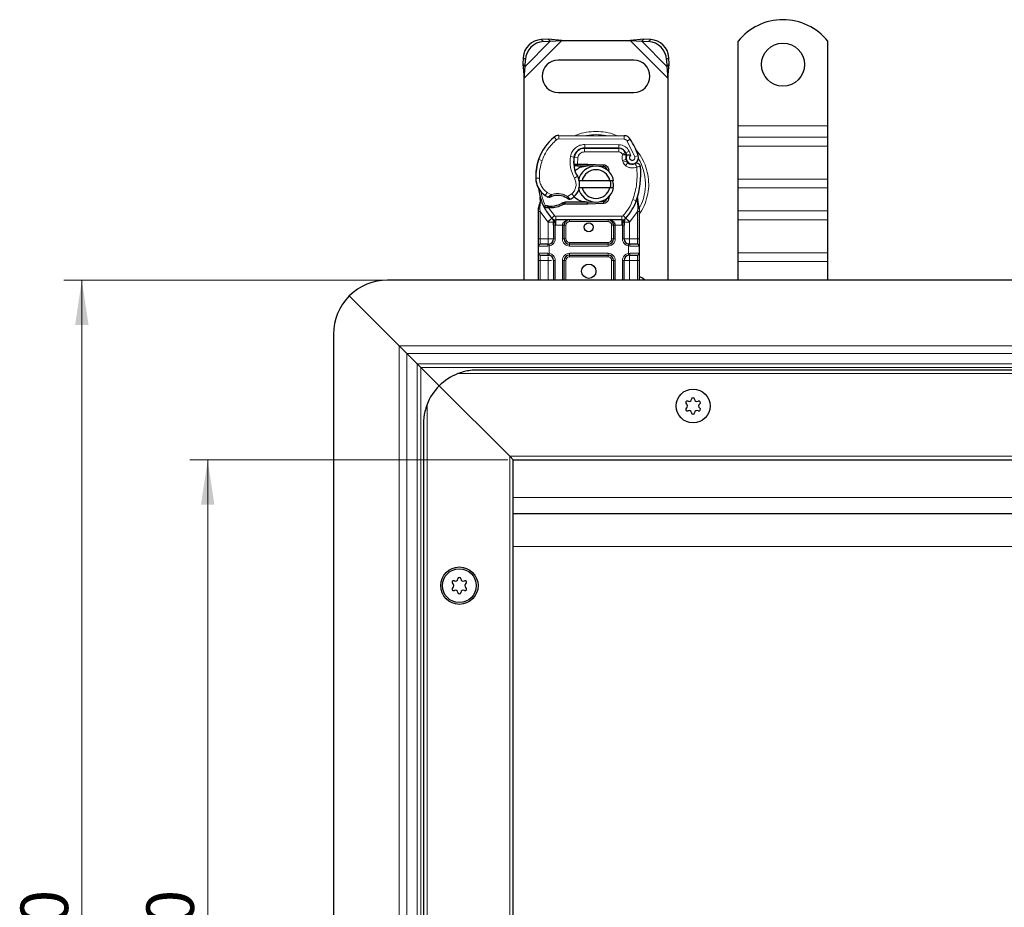
# Model space of a CAD drawing. Units: millimetres. Extents: x 0 to 420, y 0 to 297.
# Drawn here: x 30 to 85, y 154 to 204 of the extents above; entities that cross this region are included whole.
import ezdxf

# ---------------------------------------------------------------- set-up
doc = ezdxf.new("R2010")
doc.units = ezdxf.units.MM
doc.styles.add('SLDTEXTSTYLE0', font='TXT', dxfattribs={"width": 0.605})
doc.dimstyles.new('SLDDIMSTYLE2', dxfattribs={"dimtxt": 2.568319, "dimasz": 2.5, "dimexe": 0, "dimexo": 0.0625, "dimgap": 0.64208, "dimtad": 1, "dimlfac": 5, "dimrnd": 1e-09, "dimzin": 12, "dimdsep": 46, "dimtxsty": 'SLDTEXTSTYLE0', "dimsah": 1, "dimcen": 0.09, "dimadec": 0, "dimazin": 3, "dimtfac": 1, "dimtdec": 3, "dimtofl": 0, "dimtmove": 0, "dimatfit": 3, "dimfxl": 1, "dimfrac": 2, "dimtolj": 1, "dimtzin": 12, "dimarcsym": 0})

# ---------------------------------------------------------------- blocks, each defined once
blk = doc.blocks.new('_D_3')
at = {"color": 7, "linetype": 'Continuous', "lineweight": 0}
for p, q in [((57.054, 179.065), (39.354, 179.065)), ((40.354, 125.065), (40.354, 179.065)), ((57.054, 125.065), (39.354, 125.065))]:
    blk.add_line(p, q, dxfattribs=at)
at = {"color": 7, "linetype": 'Continuous', "lineweight": 18}
for points in [[(40.354, 179.065), (39.979, 176.565), (40.729, 176.565)], [(40.354, 125.065), (40.729, 127.565), (39.979, 127.565)]]:
    blk.add_solid(points, dxfattribs=at)
at = {"color": 7, "linetype": 'Continuous', "lineweight": 18, "insert": (36.944, 149.125), "char_height": 2.6458, "attachment_point": 1, "rotation": 90, "style": 'SLDTEXTSTYLE0'}
blk.add_mtext('270', dxfattribs=at)
blk = doc.blocks.new('_D_4')
at = {"color": 7, "linetype": 'Continuous', "lineweight": 0}
for p, q in [((50.054, 189.065), (32.354, 189.065)), ((33.354, 189.065), (33.354, 115.065)), ((50.054, 115.065), (32.354, 115.065))]:
    blk.add_line(p, q, dxfattribs=at)
at = {"color": 7, "linetype": 'Continuous', "lineweight": 18}
for points in [[(33.354, 189.065), (32.979, 186.565), (33.729, 186.565)], [(33.354, 115.065), (33.729, 117.565), (32.979, 117.565)]]:
    blk.add_solid(points, dxfattribs=at)
at = {"color": 7, "linetype": 'Continuous', "lineweight": 18, "insert": (29.944, 149.125), "char_height": 2.6458, "attachment_point": 1, "rotation": 90, "style": 'SLDTEXTSTYLE0'}
blk.add_mtext('370', dxfattribs=at)

msp = doc.modelspace()

# ---------------------------------------------------------------- linework, layer by layer
at = {"color": 8, "linetype": 'Continuous', "lineweight": 18}
for p, q in [((57.9544, 200.3128), (60.0567, 202.415)), ((58.0067, 200.9627), (59.4067, 202.3627)), ((58.9059, 202.4635), (59.0254, 202.344)), ((63.8522, 202.415), (65.9544, 200.3128)), ((64.5022, 202.3627), (65.9022, 200.9627)), ((64.8834, 202.344), (65.003, 202.4635)), ((58.0254, 201.344), (57.9059, 201.4635)), ((66.003, 201.4635), (65.8834, 201.344)), ((69.8544, 197.665), (74.8544, 197.665)), ((59.7511, 196.8784), (59.6232, 197.0322)), ((59.881, 197.1247), (59.88, 196.9247)), ((63.525, 196.906), (59.88, 196.9247)), ((63.525, 196.906), (63.526, 197.106)), ((63.8643, 196.9162), (63.6941, 196.8111)), ((64.1141, 195.9337), (63.6941, 196.8111)), ((74.8544, 197.0286), (69.8544, 197.0286)), ((60.8637, 196.205), (60.8763, 196.205)), ((61.3144, 196.405), (61.3144, 196.205)), ((63.2217, 196.205), (61.3144, 196.205)), ((61.3247, 196.4173), (61.3257, 196.6173)), ((63.233, 196.6075), (61.3257, 196.6173)), ((63.2217, 196.205), (63.2217, 196.405)), ((63.233, 196.6075), (63.2319, 196.4075)), ((63.5863, 196.1695), (63.404, 196.0872)), ((63.404, 196.0872), (63.4233, 196.0443)), ((63.793, 196.2468), (63.6113, 196.1632)), ((63.8933, 196.011), (63.793, 196.2468)), ((69.8544, 196.5336), (74.8544, 196.5336)), ((58.7304, 195.6954), (58.7348, 195.6941)), ((58.9535, 195.7203), (58.7642, 195.7849)), ((60.5331, 195.9521), (60.7302, 195.9184)), ((60.7075, 195.625), (60.7214, 195.625)), ((60.9395, 195.8871), (60.7422, 195.9198)), ((60.9395, 195.8871), (60.9278, 195.525)), ((63.6263, 195.7833), (63.4369, 195.7191)), ((63.4369, 195.7191), (63.4677, 195.628)), ((63.6571, 195.6923), (63.4677, 195.628)), ((63.597, 195.4439), (63.7218, 195.6002)), ((64.1141, 195.9337), (64.3027, 196.0003)), ((60.9278, 195.525), (60.9344, 195.425)), ((60.9414, 195.525), (60.9414, 195.425)), ((61.4544, 195.425), (61.4544, 195.525)), ((61.4988, 195.5241), (61.4948, 195.4242)), ((62.3696, 195.3891), (62.3736, 195.4891)), ((58.6041, 194.7399), (58.6022, 194.7399)), ((58.6039, 194.7461), (58.8038, 194.7507)), ((60.7497, 194.7468), (60.9227, 194.847)), ((69.8544, 194.6951), (74.8544, 194.6951)), ((59.1268, 193.7827), (59.2396, 193.9479)), ((59.2396, 193.9479), (59.4502, 193.8264)), ((69.8544, 194.2002), (74.8544, 194.2002)), ((58.8747, 193.4168), (58.8381, 193.1142)), ((60.3745, 193.7284), (60.602, 193.8667)), ((60.602, 193.8667), (60.7329, 193.7155)), ((61.4544, 193.305), (61.4544, 193.405)), ((61.4948, 193.4058), (61.4988, 193.3059)), ((62.3736, 193.3409), (62.3696, 193.4408)), ((64.0057, 193.5483), (64.1943, 193.4817)), ((64.1943, 193.4817), (64.2535, 193.4607)), ((64.2748, 193.1655), (64.2535, 193.4607)), ((58.8379, 193.0409), (58.8381, 193.1142)), ((58.8544, 192.8918), (58.8379, 193.0409)), ((59.27, 192.3194), (58.8544, 192.8918)), ((58.8544, 191.365), (58.8544, 192.8918)), ((59.2535, 193.0955), (59.2583, 193.1952)), ((59.3157, 193.0929), (59.3186, 193.1928)), ((59.3157, 193.0929), (59.6385, 192.6574)), ((59.4898, 193.1928), (59.4926, 193.0928)), ((64.2544, 192.8918), (63.8388, 192.3194)), ((64.2747, 193.075), (64.2544, 192.8918)), ((64.2544, 192.8918), (64.2544, 191.365)), ((64.2747, 193.075), (64.277, 193.1213)), ((64.2748, 193.1655), (64.277, 193.1213)), ((64.3319, 193.0302), (64.3638, 193.0864)), ((74.8544, 192.9274), (69.8544, 192.9274)), ((59.4911, 192.5222), (59.27, 192.3194)), ((59.2847, 192.304), (59.27, 192.3194)), ((59.2847, 191.365), (59.2847, 192.304)), ((59.4911, 192.5222), (59.6385, 192.6574)), ((63.3967, 192.625), (59.7122, 192.625)), ((59.7122, 192.625), (59.7122, 192.425)), ((59.7122, 192.125), (59.7122, 192.425)), ((60.4847, 192.425), (60.4847, 192.325)), ((62.6242, 192.325), (60.4847, 192.325)), ((62.6242, 192.325), (62.6242, 192.425)), ((63.3967, 192.425), (63.3967, 192.625)), ((63.3967, 192.425), (63.3967, 192.125)), ((63.4704, 192.6574), (63.6178, 192.5222)), ((63.8388, 192.3194), (63.6178, 192.5222)), ((63.8388, 192.3194), (63.8242, 192.304)), ((63.8242, 192.304), (63.8242, 191.365)), ((69.8544, 192.4324), (74.8544, 192.4324)), ((59.7122, 192.125), (59.6847, 192.1256)), ((59.6847, 192.1256), (59.6847, 191.365)), ((60.0847, 192.125), (59.7122, 192.125)), ((60.0847, 191.365), (60.0847, 192.125)), ((60.2847, 192.125), (60.1847, 192.125)), ((60.2847, 192.125), (60.2847, 191.365)), ((62.9242, 192.125), (62.8242, 192.125)), ((62.8242, 191.365), (62.8242, 192.125)), ((63.3967, 192.125), (63.0242, 192.125)), ((63.0242, 192.125), (63.0242, 191.365)), ((63.4242, 192.1256), (63.3967, 192.125)), ((63.4242, 191.365), (63.4242, 192.1256)), ((58.7544, 191.365), (58.8544, 191.365)), ((58.8544, 191.065), (58.8544, 191.365)), ((58.8544, 191.365), (59.2847, 191.365)), ((59.6847, 191.365), (59.5847, 191.365)), ((60.0847, 191.365), (60.1847, 191.365)), ((60.1847, 191.365), (60.2847, 191.365)), ((60.4847, 191.165), (60.4847, 191.065)), ((60.4847, 191.165), (62.6242, 191.165)), ((62.6242, 191.065), (62.6242, 191.165)), ((62.8242, 191.365), (62.9242, 191.365)), ((63.0242, 191.365), (62.9242, 191.365)), ((63.4242, 191.365), (63.5242, 191.365)), ((63.8242, 191.365), (64.2544, 191.365)), ((64.2544, 191.365), (64.2544, 191.065)), ((64.3544, 191.365), (64.2544, 191.365)), ((59.2707, 190.965), (58.7544, 190.965)), ((59.3544, 190.9711), (59.2707, 190.965)), ((59.3544, 190.9711), (59.3544, 190.5588)), ((60.4847, 190.965), (60.4847, 191.065)), ((62.6242, 190.965), (60.4847, 190.965)), ((62.6242, 190.965), (62.6242, 191.065)), ((63.7544, 190.5588), (63.7544, 190.9711)), ((63.8381, 190.965), (63.7544, 190.9711)), ((64.3544, 190.965), (63.8381, 190.965)), ((58.7544, 190.565), (59.2707, 190.565)), ((58.7544, 190.165), (58.8544, 190.165)), ((58.8544, 190.165), (58.8544, 190.465)), ((59.2847, 190.165), (58.8544, 190.165)), ((58.8544, 189.065), (58.8544, 190.165)), ((59.2707, 190.565), (59.3544, 190.5588)), ((59.2847, 189.065), (59.2847, 190.165)), ((59.6847, 190.165), (59.5847, 190.165)), ((59.6847, 190.165), (59.6847, 189.065)), ((60.0847, 189.065), (60.0847, 190.165)), ((60.1847, 190.165), (60.0847, 190.165)), ((60.2847, 190.165), (60.1847, 190.165)), ((60.2847, 190.165), (60.2847, 189.065)), ((60.4847, 190.565), (62.6242, 190.565)), ((60.4847, 190.565), (60.4847, 190.465)), ((60.4847, 190.465), (60.4847, 190.365)), ((62.6242, 190.365), (60.4847, 190.365)), ((62.6242, 190.565), (62.6242, 190.465)), ((62.6242, 190.365), (62.6242, 190.465)), ((62.9242, 190.165), (62.8242, 190.165)), ((62.8242, 189.065), (62.8242, 190.165)), ((63.0242, 190.165), (62.9242, 190.165)), ((63.0242, 190.165), (63.0242, 189.065)), ((63.4242, 189.065), (63.4242, 190.165)), ((63.4242, 190.165), (63.5242, 190.165)), ((63.7544, 190.5588), (63.8381, 190.565)), ((64.2544, 190.165), (63.8242, 190.165)), ((63.8242, 190.165), (63.8242, 189.065)), ((63.8381, 190.565), (64.3544, 190.565)), ((64.2544, 190.465), (64.2544, 190.165)), ((64.3544, 190.165), (64.2544, 190.165)), ((64.2544, 190.165), (64.2544, 189.065)), ((69.8544, 190.5939), (74.8544, 190.5939)), ((69.8544, 190.0989), (74.8544, 190.0989)), ((51.0059, 185.4135), (157.3544, 185.4135)), ((51.0059, 185.4135), (51.0059, 118.7164)), ((51.4302, 184.9892), (157.3544, 184.9892)), ((51.4302, 184.9892), (51.4302, 119.1407)), ((52.0066, 184.4128), (157.3544, 184.4128)), ((52.0066, 119.7171), (52.0066, 184.4128)), ((157.3544, 184.2007), (52.2187, 184.2007)), ((52.2187, 184.2007), (52.2187, 119.9292)), ((260.4315, 183.865), (54.2774, 183.865)), ((52.5544, 182.142), (52.5544, 121.9879)), ((57.1544, 179.265), (257.5544, 179.265)), ((57.1544, 124.865), (57.1544, 179.265)), ((157.3544, 176.965), (57.3544, 176.965)), ((157.3544, 174.2393), (57.3544, 174.2393))]:
    msp.add_line(p, q, dxfattribs=at)
at = {"color": 7, "linetype": 'Continuous', "lineweight": 25}
for p, q in [((59.2872, 202.4822), (58.9059, 202.4635)), ((59.0254, 202.344), (59.4067, 202.3627)), ((59.4067, 202.3627), (59.2872, 202.4822)), ((60.0567, 202.415), (59.2872, 202.4822)), ((59.4067, 202.3627), (60.0567, 202.415)), ((60.0567, 202.415), (63.8522, 202.415)), ((64.6217, 202.4822), (63.8522, 202.415)), ((63.8522, 202.415), (64.5022, 202.3627)), ((64.6217, 202.4822), (64.5022, 202.3627)), ((64.5022, 202.3627), (64.8834, 202.344)), ((65.003, 202.4635), (64.6217, 202.4822)), ((69.8544, 197.665), (69.8544, 202.3625)), ((74.8544, 197.665), (74.8544, 202.3625)), ((57.9059, 201.4635), (57.8872, 201.0822)), ((57.8872, 201.0822), (58.0067, 200.9627)), ((57.8872, 201.0822), (57.9544, 200.3128)), ((58.0067, 200.9627), (58.0254, 201.344)), ((64.0544, 201.315), (59.8544, 201.315)), ((65.8834, 201.344), (65.9022, 200.9627)), ((65.9022, 200.9627), (66.0217, 201.0822)), ((65.9544, 200.3128), (66.0217, 201.0822)), ((66.0217, 201.0822), (66.003, 201.4635)), ((57.9544, 200.3128), (58.0067, 200.9627)), ((65.9022, 200.9627), (65.9544, 200.3128)), ((57.9544, 189.065), (57.9544, 200.3128)), ((65.9544, 200.3128), (65.9544, 189.065)), ((59.8544, 199.515), (64.0544, 199.515)), ((69.8544, 197.0286), (69.8544, 197.665)), ((74.8544, 197.0286), (74.8544, 197.665)), ((59.881, 197.1247), (63.526, 197.106)), ((69.8544, 196.5336), (69.8544, 197.0286)), ((74.8544, 196.5336), (74.8544, 197.0286)), ((61.2007, 196.405), (61.3144, 196.405)), ((61.3144, 196.405), (63.2217, 196.405)), ((63.2319, 196.4075), (61.3247, 196.4173)), ((63.5863, 196.1695), (63.6272, 196.0789)), ((69.8544, 194.6951), (69.8544, 196.5336)), ((74.8544, 194.6951), (74.8544, 196.5336)), ((58.7304, 195.6954), (58.7729, 195.8099)), ((63.6263, 195.7833), (63.6571, 195.6923)), ((60.8388, 195.425), (60.7231, 195.425)), ((60.727, 195.5243), (60.8388, 195.425)), ((60.9278, 195.525), (60.9414, 195.525)), ((60.9344, 195.425), (60.9414, 195.425)), ((60.9414, 195.525), (61.4544, 195.525)), ((60.9414, 195.425), (61.4544, 195.425)), ((61.4544, 195.525), (61.4988, 195.5241)), ((61.8531, 195.4098), (61.4948, 195.4242)), ((61.4988, 195.5241), (62.3736, 195.4891)), ((62.3696, 195.3891), (62.135, 195.3985)), ((60.9746, 194.615), (61.1798, 194.615)), ((61.1798, 194.615), (62.729, 194.615)), ((62.729, 194.615), (62.9342, 194.615)), ((69.8544, 194.2002), (69.8544, 194.6951)), ((74.8544, 194.2002), (74.8544, 194.6951)), ((61.1798, 194.215), (60.9746, 194.215)), ((62.729, 194.215), (61.1798, 194.215)), ((62.9342, 194.215), (62.729, 194.215)), ((69.8544, 192.9274), (69.8544, 194.2002)), ((74.8544, 192.9274), (74.8544, 194.2002)), ((58.8747, 193.4168), (58.8528, 193.6793)), ((58.8529, 193.6269), (58.8532, 193.4707)), ((58.8566, 193.6646), (58.8531, 193.6783)), ((60.241, 193.405), (60.0563, 193.3518)), ((60.0563, 193.3518), (60.1714, 193.305)), ((60.241, 193.405), (60.1714, 193.305)), ((61.4544, 193.405), (60.241, 193.405)), ((61.4948, 193.4058), (61.8531, 193.4201)), ((62.3736, 193.3409), (61.4988, 193.3059)), ((62.135, 193.4314), (62.3696, 193.4408)), ((62.7361, 193.8076), (62.6592, 193.6786)), ((64.2535, 193.4607), (64.2596, 193.6713)), ((64.2568, 193.6721), (64.2596, 193.6713)), ((64.3386, 193.2061), (64.2742, 193.5126)), ((58.7544, 193.0493), (58.7681, 193.1528)), ((58.7544, 192.8918), (58.7544, 193.0493)), ((58.7544, 191.365), (58.7544, 192.8918)), ((59.0687, 193.1262), (59.1236, 193.2048)), ((59.3157, 193.0929), (59.2535, 193.0955)), ((59.3186, 193.1928), (59.2583, 193.1952)), ((59.4926, 193.0928), (59.3157, 193.0929)), ((61.4544, 193.305), (60.1714, 193.305)), ((61.4988, 193.3059), (61.4544, 193.305)), ((64.3502, 193.1472), (64.3386, 193.2061)), ((64.3497, 193.1441), (64.3397, 193.2011)), ((64.3544, 193.0849), (64.3502, 193.1472)), ((64.3544, 193.0849), (64.3544, 192.8918)), ((64.3544, 192.8918), (64.3544, 191.365)), ((69.8544, 192.4324), (69.8544, 192.9274)), ((74.8544, 192.4324), (74.8544, 192.9274)), ((59.5033, 192.5096), (59.4984, 192.5145)), ((63.3967, 192.425), (59.7122, 192.425)), ((63.6104, 192.5145), (63.6056, 192.5096)), ((69.8544, 190.5939), (69.8544, 192.4324)), ((74.8544, 190.5939), (74.8544, 192.4324)), ((59.5847, 192.1256), (59.5847, 191.365)), ((60.1847, 191.365), (60.1847, 192.125)), ((62.9242, 192.125), (62.9242, 191.365)), ((63.5242, 191.365), (63.5242, 192.1256)), ((58.7544, 190.565), (58.7544, 190.965)), ((59.2847, 191.065), (59.337, 191.0696)), ((62.6242, 191.065), (60.4847, 191.065)), ((63.8242, 191.065), (63.7421, 191.0813)), ((63.8242, 191.065), (63.7719, 191.0696)), ((64.3544, 190.965), (64.3544, 190.565)), ((58.7544, 189.065), (58.7544, 190.165)), ((59.2847, 190.465), (59.337, 190.4604)), ((59.5847, 190.165), (59.5847, 189.065)), ((60.1847, 189.065), (60.1847, 190.165)), ((60.4847, 190.465), (62.6242, 190.465)), ((62.9242, 190.165), (62.9242, 189.065)), ((63.5242, 189.065), (63.5242, 190.165)), ((63.8242, 190.465), (63.7719, 190.4604)), ((64.3544, 190.165), (64.3544, 189.065)), ((69.8544, 190.0989), (69.8544, 190.5939)), ((69.8544, 189.065), (69.8544, 190.0989)), ((74.8544, 190.0989), (74.8544, 190.5939)), ((74.8544, 189.065), (74.8544, 190.0989)), ((157.3544, 189.065), (50.3544, 189.065)), ((48.2331, 188.1863), (51.0059, 185.4135)), ((47.3544, 186.065), (47.3544, 118.065)), ((51.4302, 184.9892), (52.0066, 184.4128)), ((52.2187, 184.2007), (53.2331, 183.1863)), ((259.3544, 184.065), (55.3544, 184.065)), ((53.2331, 183.1863), (57.1544, 179.265)), ((52.3544, 181.065), (52.3544, 123.065)), ((57.1544, 179.265), (57.3544, 179.065)), ((57.3544, 179.065), (57.1544, 179.265)), ((57.3544, 179.065), (257.3544, 179.065)), ((57.3544, 125.065), (57.3544, 179.065)), ((157.3544, 176.065), (57.3544, 176.065))]:
    msp.add_line(p, q, dxfattribs=at)
at = {"color": 7, "linetype": 'Continuous', "lineweight": 25, "flags": 128}
for points in [[(60.9227, 194.847), (60.9887, 194.7064), (60.9937, 194.6924)], [(64.6769, 189.065), (64.541, 189.1721), (64.3544, 189.2635)]]:
    msp.add_lwpolyline(points, dxfattribs=at)
at = {"color": 7, "linetype": 'Continuous', "lineweight": 25}
for centre, radius in [((72.3544, 201.065), 1.2), ((61.5544, 192.015), 0.25), ((61.5544, 189.565), 0.4), ((67.3544, 182.065), 0.943), ((54.3544, 172.065), 1.04), ((54.3544, 172.065), 0.943)]:
    msp.add_circle(centre, radius, dxfattribs=at)
for centre, radius, start, end in [((72.3544, 200.365), 3.2, 38.62483, 141.37517), ((58.9745, 201.3949), 1.0708, 93.67115, 176.32885), ((59.094, 201.2754), 1.0708, 93.67115, 176.32885), ((64.8149, 201.2754), 1.0708, 3.67115, 86.32885), ((64.9344, 201.3949), 1.0708, 3.67115, 86.32885), ((59.8544, 200.415), 0.9, 90, 270), ((64.0544, 200.415), 0.9, 270, 90), ((61.4138, 194.8796), 2.8, 129.75692, 161.13599), ((59.879, 196.7247), 0.4, 89.70712, 129.75692), ((63.524, 196.706), 0.4, 31.70017, 89.70712), ((59.8144, 194.415), 4.76, 19.45418, 31.70017), ((61.3216, 195.8173), 0.6, 89.70712, 170.30154), ((61.3144, 195.825), 0.58, 90, 170.59443), ((63.2217, 196.005), 0.4, 24.29106, 90), ((63.2298, 195.9875), 0.42, 24.72318, 89.70712), ((59.8144, 194.415), 4.18, 22.97536, 24.72318), ((61.601, 194.8241), 3, 163.11626, 181.60861), ((61.6031, 194.815), 3, 161.13599, 181.31573), ((62.3073, 195.6488), 1.6, 170.30154, 210.07429), ((62.301, 195.6616), 1.58, 170.59443, 184.98453), ((63.9845, 195.9048), 0.3782, 160.06862, 198.73021), ((63.9727, 195.8837), 0.35, 152.27353, 19.45418), ((63.8466, 195.7565), 0.2, 198.73021, 231.39879), ((63.9651, 195.905), 0.39, 231.39879, 296.05174), ((61.9544, 194.415), 1, 11.53696, 168.46304), ((61.9544, 194.415), 0.8, 14.47751, 165.52249), ((61.4544, 194.415), 1.01, 87.70756, 90), ((62.3616, 195.1893), 0.2, 6.04677, 87.70756), ((60.0459, 194.9483), 4.4, 340.529, 5.82991), ((59.8017, 194.7736), 1.2, 181.60861, 205.79023), ((59.8036, 194.7736), 1.2, 181.31573, 235.66627), ((60.1439, 194.396), 0.9, 348.31302, 14.38268), ((61.5544, 194.415), 2.8, 187.17278, 195.23312), ((60.1439, 194.396), 0.9, 310.87655, 341.97249), ((61.9544, 194.415), 1, 191.53696, 348.46304), ((61.9544, 194.415), 0.8, 194.47751, 345.52249), ((61.5544, 194.415), 2.8, 195.23312, 207.40461), ((60.142, 195.2691), 1.8, 235.66627, 241.38696), ((59.8061, 192.775), 1.01, 59.19719, 108.69975), ((59.4558, 194.4023), 1.21, 271.60861, 299.75321), ((60.0784, 194.4716), 1, 295.97607, 310.87655), ((61.4544, 194.415), 1.01, 270, 272.29244), ((62.3616, 193.6406), 0.2, 272.29244, 353.95323), ((61.5544, 194.415), 2.8, 317.46815, 340.529), ((61.5544, 194.415), 2.8, 207.40461, 222.53185), ((59.4053, 196.2016), 3.01, 268.34868, 271.60861), ((59.7122, 192.725), 0.3, 222.53185, 270), ((62.6242, 192.125), 0.3, 21.28082, 53.8546), ((63.3967, 192.725), 0.3, 270, 317.46815), ((59.2847, 191.365), 0.3, 280.04173, 360), ((60.4847, 191.365), 0.3, 180, 270), ((62.6242, 191.365), 0.3, 270, 360), ((63.8242, 191.365), 0.3, 180, 259.95827), ((58.8544, 190.965), 0.1, 90, 180), ((64.2544, 190.965), 0.1, 0, 90), ((58.8544, 190.565), 0.1, 180, 270), ((59.2847, 190.165), 0.3, 360, 79.95827), ((60.4847, 190.165), 0.3, 90, 180), ((62.6242, 190.165), 0.3, 0, 90), ((63.8242, 190.165), 0.3, 100.04173, 180), ((64.2544, 190.565), 0.1, 270, 0), ((50.3544, 186.065), 3, 90, 135), ((50.3544, 186.065), 3, 135, 180), ((55.3544, 181.065), 3, 111.03947, 135), ((55.3544, 181.065), 3, 135, 158.96053), ((67.1366, 182.4423), 0.13, 242.19338, 357.80662), ((67.3544, 182.434), 0.088, 2.19338, 177.80662), ((67.5723, 182.4423), 0.13, 182.19338, 297.80662), ((67.0349, 182.2495), 0.088, 62.19338, 237.80662), ((67.0349, 181.8805), 0.088, 122.19338, 297.80662), ((66.9187, 182.065), 0.13, 302.19338, 57.80662), ((67.674, 182.2495), 0.088, 302.19338, 117.80662), ((67.674, 181.8805), 0.088, 242.19338, 57.80662), ((67.7902, 182.065), 0.13, 122.19338, 237.80662), ((67.1366, 181.6876), 0.13, 2.19338, 117.80662), ((67.3544, 181.696), 0.088, 182.19338, 357.80662), ((67.5723, 181.6876), 0.13, 62.19338, 177.80662), ((54.0349, 172.2495), 0.088, 62.19338, 237.80662), ((53.9187, 172.065), 0.13, 302.19338, 57.80662), ((54.1366, 172.4423), 0.13, 242.19338, 357.80662), ((54.3544, 172.434), 0.088, 2.19338, 177.80662), ((54.5723, 172.4423), 0.13, 182.19338, 297.80662), ((54.674, 172.2495), 0.088, 302.19338, 117.80662), ((54.7902, 172.065), 0.13, 122.19338, 237.80662), ((54.0349, 171.8805), 0.088, 122.19338, 297.80662), ((54.1366, 171.6876), 0.13, 2.19338, 117.80662), ((54.3544, 171.696), 0.088, 182.19338, 357.80662), ((54.5723, 171.6876), 0.13, 62.19338, 177.80662), ((54.674, 171.8805), 0.088, 242.19338, 57.80662)]:
    msp.add_arc(centre, radius, start, end, dxfattribs=at)
at = {"color": 8, "linetype": 'Continuous', "lineweight": 18}
for centre, radius, start, end in [((59.879, 196.7247), 0.2, 89.70712, 129.75692), ((61.9544, 194.415), 2.7514, 78.51741, 100.89683), ((61.9544, 194.415), 2.7514, 332.07987, 30.80815)]:
    msp.add_arc(centre, radius, start, end, dxfattribs=at)
for points, knots in [([(61.9544, 197.3477), (61.7765, 197.3364), (61.41, 197.3129), (61.0282, 197.2229), (60.8465, 197.1272), (60.8324, 197.1198)], [0, 0, 0, 0, 0.4652796, 0.9584293, 1, 1, 1, 1]), ([(63.1019, 197.1066), (63.0794, 197.1186), (62.8895, 197.2194), (62.4991, 197.3134), (62.1324, 197.3365), (61.9544, 197.3477)], [0, 0, 0, 0, 0.064844, 0.5460187, 1, 1, 1, 1]), ([(63.6941, 196.8111), (63.6842, 196.8249), (63.6645, 196.8524), (63.6227, 196.882), (63.5757, 196.9023), (63.5419, 196.9048), (63.525, 196.906)], [0, 0, 0, 0, 0.2498654, 0.4999913, 0.7498656, 1, 1, 1, 1]), ([(60.5331, 195.9521), (60.5573, 196.0401), (60.6072, 196.2219), (60.7971, 196.4423), (61.0471, 196.591), (61.2348, 196.6087), (61.3257, 196.6173)], [0, 0, 0, 0, 0.2421088, 0.5, 0.7578912, 1, 1, 1, 1]), ([(61.3144, 196.205), (61.2713, 196.2007), (61.1821, 196.1918), (61.0638, 196.1206), (60.9741, 196.0154), (60.9508, 195.929), (60.9395, 195.8871)], [0, 0, 0, 0, 0.2421088, 0.5, 0.7578912, 1, 1, 1, 1]), ([(63.233, 196.6075), (63.2904, 196.6026), (63.4076, 196.5926), (63.5697, 196.5152), (63.7071, 196.3996), (63.7647, 196.2971), (63.793, 196.2468)], [0, 0, 0, 0, 0.244907, 0.5, 0.755093, 1, 1, 1, 1]), ([(63.4233, 196.0443), (63.4491, 196.0491), (63.5008, 196.0586), (63.5582, 196.0682), (63.5934, 196.0739), (63.6198, 196.0779), (63.6243, 196.0785), (63.6272, 196.0789)], [0, 0, 0, 0, 0.2460468, 0.4943945, 0.6304944, 0.7601424, 1, 1, 1, 1]), ([(64.3544, 192.7428), (64.3729, 192.765), (64.5177, 192.939), (64.6907, 193.3253), (64.8548, 193.8666), (64.9031, 194.4151), (64.854, 194.9626), (64.6944, 195.5073), (64.4547, 195.9933), (64.2258, 196.2545), (64.1272, 196.3669)], [0, 0, 0, 0, 0.0221102, 0.1728421, 0.3175575, 0.4540944, 0.5906314, 0.7353468, 0.8860786, 1, 1, 1, 1]), ([(63.6289, 196.0337), (63.6262, 196.034), (63.6219, 196.0343), (63.596, 196.0369), (63.5604, 196.0398), (63.502, 196.0432), (63.4495, 196.0439), (63.4233, 196.0443)], [0, 0, 0, 0, 0.2334969, 0.3647825, 0.5058111, 0.7538474, 1, 1, 1, 1]), ([(63.8933, 196.011), (63.8821, 196.0028), (63.8597, 195.9864), (63.8363, 195.9504), (63.8224, 195.9093), (63.8218, 195.8661), (63.8322, 195.8256), (63.8533, 195.7899), (63.8837, 195.7601), (63.9224, 195.7403), (63.965, 195.7316), (64.0073, 195.7359), (64.0462, 195.7507), (64.0795, 195.7758), (64.106, 195.8099), (64.1208, 195.8507), (64.125, 195.8935), (64.1177, 195.9203), (64.1141, 195.9337)], [0, 0, 0, 0, 0.0615029, 0.1230828, 0.1879669, 0.2530095, 0.3126411, 0.3724309, 0.4361362, 0.4999968, 0.5637021, 0.6275628, 0.6871943, 0.746984, 0.8118682, 0.876911, 0.9384171, 1, 1, 1, 1]), ([(64.2242, 195.3749), (64.1734, 195.3549), (64.0698, 195.3142), (63.8998, 195.3113), (63.7345, 195.351), (63.6422, 195.4134), (63.597, 195.4439)], [0, 0, 0, 0, 0.24495944, 0.5, 0.75504056, 1, 1, 1, 1]), ([(58.8038, 194.7507), (58.8109, 194.6729), (58.8252, 194.515), (58.9172, 194.2926), (59.0536, 194.0942), (59.1782, 193.9962), (59.2396, 193.9479)], [0, 0, 0, 0, 0.2464518, 0.5, 0.7535482, 1, 1, 1, 1]), ([(60.602, 193.8667), (60.6561, 193.9237), (60.7678, 194.0412), (60.8474, 194.278), (60.8495, 194.5278), (60.7822, 194.6753), (60.7497, 194.7468)], [0, 0, 0, 0, 0.2423854, 0.5, 0.7576146, 1, 1, 1, 1]), ([(59.4502, 193.8264), (59.5266, 193.8471), (59.6812, 193.8891), (59.9239, 193.8865), (60.1617, 193.8381), (60.3041, 193.7647), (60.3745, 193.7284)], [0, 0, 0, 0, 0.2470613, 0.5, 0.7529387, 1, 1, 1, 1]), ([(58.8747, 193.4168), (58.8706, 193.4211), (58.8622, 193.4297), (58.8548, 193.4436), (58.8511, 193.4576), (58.8525, 193.4663), (58.8532, 193.4707)], [0, 0, 0, 0, 0.250016, 0.5, 0.749984, 1, 1, 1, 1]), ([(59.28, 193.6889), (59.2807, 193.6896), (59.2822, 193.6908), (59.2941, 193.701), (59.3126, 193.7165), (59.3426, 193.7414), (59.3886, 193.7787), (59.429, 193.81), (59.4502, 193.8264)], [0, 0, 0, 0, 0.1320008, 0.264701, 0.398934, 0.5354082, 0.7568201, 1, 1, 1, 1]), ([(60.3745, 193.7284), (60.3923, 193.7091), (60.427, 193.6712), (60.4659, 193.6288), (60.4904, 193.6016), (60.5051, 193.5853), (60.5146, 193.5747), (60.5158, 193.5733), (60.5164, 193.5727)], [0, 0, 0, 0, 0.2437407, 0.4762167, 0.6068078, 0.7373897, 0.8683102, 1, 1, 1, 1]), ([(64.2535, 193.4607), (64.2585, 193.4648), (64.2684, 193.473), (64.2763, 193.4866), (64.2793, 193.5002), (64.2759, 193.5084), (64.2742, 193.5126)], [0, 0, 0, 0, 0.24987555, 0.5, 0.75012445, 1, 1, 1, 1]), ([(58.7544, 193.0493), (58.756, 193.0481), (58.759, 193.0459), (58.7805, 193.0433), (58.8079, 193.0416), (58.8279, 193.0411), (58.8379, 193.0409)], [0, 0, 0, 0, 0.27984721, 0.5592831, 0.77960447, 1, 1, 1, 1]), ([(58.7681, 193.1528), (58.7686, 193.1504), (58.7696, 193.1455), (58.7846, 193.1355), (58.8077, 193.1245), (58.828, 193.1176), (58.8381, 193.1142)], [0, 0, 0, 0, 0.2500914, 0.5, 0.7499086, 1, 1, 1, 1]), ([(64.2747, 193.075), (64.2869, 193.0754), (64.3113, 193.0762), (64.3368, 193.0788), (64.3517, 193.0819), (64.3535, 193.0839), (64.3544, 193.0849)], [0, 0, 0, 0, 0.2798496, 0.5593252, 0.7796283, 1, 1, 1, 1]), ([(64.2748, 193.1655), (64.2863, 193.1695), (64.3093, 193.1774), (64.3307, 193.1894), (64.3408, 193.1993), (64.3393, 193.2038), (64.3386, 193.2061)], [0, 0, 0, 0, 0.2798493, 0.5592883, 0.7796067, 1, 1, 1, 1]), ([(64.277, 193.1213), (64.289, 193.1236), (64.3129, 193.1282), (64.3367, 193.1357), (64.3496, 193.1423), (64.35, 193.1456), (64.3502, 193.1472)], [0, 0, 0, 0, 0.2798496, 0.5593103, 0.7796195, 1, 1, 1, 1]), ([(59.6818, 192.2595), (59.669, 192.2604), (59.6434, 192.262), (59.6113, 192.2723), (59.5892, 192.2868), (59.5862, 192.2983), (59.5847, 192.304)], [0, 0, 0, 0, 0.2501632, 0.5, 0.7498368, 1, 1, 1, 1]), ([(59.6818, 192.2595), (59.6824, 192.239), (59.6835, 192.1963), (59.6843, 192.1498), (59.6847, 192.1256)], [0, 0, 0, 0, 0.47968637, 1, 1, 1, 1]), ([(60.4847, 192.425), (60.4352, 192.4211), (60.3371, 192.4134), (60.2228, 192.3587), (60.1501, 192.2932), (60.1125, 192.2397), (60.0891, 192.1831), (60.0861, 192.1439), (60.0847, 192.125)], [0, 0, 0, 0, 0.2911297, 0.5774608, 0.705708, 0.8159107, 0.9111114, 1, 1, 1, 1]), ([(60.4847, 192.325), (60.4595, 192.3223), (60.4207, 192.3181), (60.3741, 192.2932), (60.3423, 192.2674), (60.3164, 192.2356), (60.2915, 192.189), (60.2874, 192.1501), (60.2847, 192.125)], [0, 0, 0, 0, 0.239443, 0.3695502, 0.4999998, 0.6301073, 0.760557, 1, 1, 1, 1]), ([(62.8242, 192.125), (62.8215, 192.1501), (62.8173, 192.1889), (62.7925, 192.2356), (62.7666, 192.2674), (62.7348, 192.2932), (62.6882, 192.3181), (62.6493, 192.3223), (62.6242, 192.325)], [0, 0, 0, 0, 0.239443, 0.3695502, 0.4999998, 0.6301073, 0.760557, 1, 1, 1, 1]), ([(63.4271, 192.2595), (63.4265, 192.239), (63.4253, 192.1963), (63.4246, 192.1498), (63.4242, 192.1256)], [0, 0, 0, 0, 0.4796864, 1, 1, 1, 1]), ([(63.4271, 192.2595), (63.4334, 192.2598), (63.4462, 192.2603), (63.4702, 192.2643), (63.4965, 192.2727), (63.5147, 192.2847), (63.5229, 192.2955), (63.5238, 192.3011), (63.5242, 192.304)], [0, 0, 0, 0, 0.1252292, 0.2500089, 0.5, 0.7499911, 0.8747708, 1, 1, 1, 1]), ([(59.6847, 191.365), (59.6802, 191.3199), (59.6711, 191.2268), (59.5972, 191.103), (59.4881, 191.0086), (59.3981, 190.9833), (59.3544, 190.9711)], [0, 0, 0, 0, 0.2422355, 0.5, 0.7577645, 1, 1, 1, 1]), ([(60.4847, 190.965), (60.4344, 190.9703), (60.3567, 190.9786), (60.2635, 191.0284), (60.1999, 191.0801), (60.1482, 191.1438), (60.0984, 191.237), (60.0901, 191.3147), (60.0847, 191.365)], [0, 0, 0, 0, 0.2394429, 0.3696359, 0.4999999, 0.6301929, 0.7605571, 1, 1, 1, 1]), ([(60.2847, 191.365), (60.2874, 191.3398), (60.2915, 191.301), (60.3164, 191.2544), (60.3422, 191.2226), (60.3741, 191.1967), (60.4207, 191.1718), (60.4595, 191.1677), (60.4847, 191.165)], [0, 0, 0, 0, 0.239443, 0.3695502, 0.4999998, 0.6301073, 0.760557, 1, 1, 1, 1]), ([(63.0242, 191.365), (63.0188, 191.3147), (63.0105, 191.237), (62.9607, 191.1438), (62.909, 191.0802), (62.8454, 191.0285), (62.7522, 190.9786), (62.6745, 190.9703), (62.6242, 190.965)], [0, 0, 0, 0, 0.2394429, 0.3696359, 0.4999999, 0.6301929, 0.7605571, 1, 1, 1, 1]), ([(62.6242, 191.165), (62.6493, 191.1677), (62.6881, 191.1718), (62.7348, 191.1967), (62.7666, 191.2225), (62.7924, 191.2544), (62.8173, 191.301), (62.8215, 191.3398), (62.8242, 191.365)], [0, 0, 0, 0, 0.239443, 0.3695502, 0.4999998, 0.6301073, 0.760557, 1, 1, 1, 1]), ([(63.7544, 190.9711), (63.7108, 190.9833), (63.6208, 191.0086), (63.5117, 191.103), (63.4378, 191.2268), (63.4286, 191.3199), (63.4242, 191.365)], [0, 0, 0, 0, 0.2422355, 0.5, 0.7577645, 1, 1, 1, 1]), ([(59.2847, 190.3601), (59.2847, 190.3344), (59.2847, 190.2776), (59.2847, 190.2048), (59.2847, 190.165)], [0, 0, 0, 0, 0.4522415, 1, 1, 1, 1]), ([(59.2847, 190.165), (59.3246, 190.165), (59.3974, 190.165), (59.4542, 190.165), (59.48, 190.165)], [0, 0, 0, 0, 0.5473852, 1, 1, 1, 1]), ([(59.3544, 190.5588), (59.3981, 190.5466), (59.4881, 190.5213), (59.5972, 190.427), (59.6711, 190.3031), (59.6802, 190.2101), (59.6847, 190.165)], [0, 0, 0, 0, 0.24223547, 0.5, 0.75776453, 1, 1, 1, 1]), ([(60.0847, 190.165), (60.0901, 190.2153), (60.0984, 190.2929), (60.1482, 190.3861), (60.1998, 190.4498), (60.2635, 190.5015), (60.3567, 190.5513), (60.4344, 190.5596), (60.4847, 190.565)], [0, 0, 0, 0, 0.2394429, 0.3696359, 0.4999999, 0.6301929, 0.7605571, 1, 1, 1, 1]), ([(60.4847, 190.365), (60.4595, 190.3623), (60.4207, 190.3581), (60.3741, 190.3332), (60.3423, 190.3074), (60.3164, 190.2756), (60.2915, 190.229), (60.2874, 190.1901), (60.2847, 190.165)], [0, 0, 0, 0, 0.239443, 0.3695502, 0.4999998, 0.6301073, 0.760557, 1, 1, 1, 1]), ([(62.6242, 190.565), (62.6745, 190.5596), (62.7521, 190.5513), (62.8454, 190.5015), (62.909, 190.4498), (62.9607, 190.3862), (63.0105, 190.293), (63.0188, 190.2153), (63.0242, 190.165)], [0, 0, 0, 0, 0.2394429, 0.3696359, 0.4999999, 0.6301929, 0.7605571, 1, 1, 1, 1]), ([(62.8242, 190.165), (62.8215, 190.1901), (62.8173, 190.2289), (62.7925, 190.2756), (62.7666, 190.3074), (62.7348, 190.3332), (62.6882, 190.3581), (62.6493, 190.3623), (62.6242, 190.365)], [0, 0, 0, 0, 0.239443, 0.3695502, 0.4999998, 0.6301073, 0.760557, 1, 1, 1, 1]), ([(63.4242, 190.165), (63.4286, 190.2101), (63.4378, 190.3031), (63.5117, 190.427), (63.6208, 190.5213), (63.7108, 190.5466), (63.7544, 190.5588)], [0, 0, 0, 0, 0.2422355, 0.5, 0.7577645, 1, 1, 1, 1])]:
    msp.add_open_spline(points, degree=3, knots=knots, dxfattribs=at)
for points in [[(58.9535, 195.7203), (59.0465, 195.9408), (59.2326, 196.3818), (59.5782, 196.7129), (59.7511, 196.8784)], [(63.404, 196.0872), (63.3946, 196.104), (63.376, 196.1376), (63.3315, 196.175), (63.2791, 196.2002), (63.2408, 196.2034), (63.2217, 196.205)], [(58.9535, 195.7203), (58.9072, 195.562), (58.8145, 195.2454), (58.8074, 194.9156), (58.8038, 194.7507)], [(60.7497, 194.7468), (60.6607, 194.9382), (60.4829, 195.321), (60.5163, 195.7417), (60.5331, 195.9521)], [(63.4369, 195.7191), (63.4229, 195.7728), (63.3951, 195.8803), (63.4139, 195.9897), (63.4233, 196.0443)], [(63.597, 195.4439), (63.5688, 195.4699), (63.5125, 195.5221), (63.4827, 195.5927), (63.4677, 195.628)], [(64.2242, 195.3749), (64.2127, 195.3985), (64.1897, 195.4456), (64.1607, 195.5049), (64.1403, 195.5465), (64.1377, 195.5519), (64.1364, 195.5546)], [(64.0057, 193.5483), (64.0928, 193.8467), (64.2668, 194.4435), (64.2384, 195.0644), (64.2242, 195.3749)], [(64.4232, 195.3952), (64.4202, 195.3949), (64.4142, 195.3943), (64.3682, 195.3896), (64.3024, 195.3829), (64.2503, 195.3776), (64.2242, 195.3749)], [(59.1417, 193.2031), (59.0787, 193.3433), (58.9527, 193.6235), (58.9013, 193.9264), (58.8756, 194.0778)], [(59.4502, 193.8264), (59.4544, 193.814), (59.4628, 193.7892), (59.4734, 193.7579), (59.4808, 193.736), (59.4818, 193.7331), (59.4822, 193.7317)], [(60.3233, 193.6425), (60.324, 193.6438), (60.3256, 193.6464), (60.3374, 193.6663), (60.3543, 193.6946), (60.3678, 193.7172), (60.3745, 193.7284)], [(63.4704, 192.6574), (63.5821, 192.7924), (63.8055, 193.0623), (63.939, 193.3863), (64.0057, 193.5483)], [(58.8544, 192.8918), (58.8413, 192.8918), (58.8151, 192.8918), (58.7821, 192.8918), (58.7589, 192.8918), (58.7559, 192.8918), (58.7544, 192.8918)], [(64.3544, 192.8918), (64.3529, 192.8918), (64.3499, 192.8918), (64.3268, 192.8918), (64.2937, 192.8918), (64.2675, 192.8918), (64.2544, 192.8918)], [(59.2847, 192.304), (59.3127, 192.3315), (59.3687, 192.3867), (59.4394, 192.4563), (59.4888, 192.505), (59.4952, 192.5113), (59.4984, 192.5145)], [(59.2847, 192.304), (59.324, 192.304), (59.4026, 192.304), (59.5018, 192.304), (59.5712, 192.304), (59.5802, 192.304), (59.5847, 192.304)], [(59.6385, 192.6574), (59.6435, 192.6526), (59.6534, 192.6429), (59.6717, 192.6329), (59.6915, 192.6262), (59.7053, 192.6254), (59.7122, 192.625)], [(63.3967, 192.625), (63.4036, 192.6254), (63.4174, 192.6262), (63.4372, 192.6329), (63.4555, 192.6429), (63.4654, 192.6526), (63.4704, 192.6574)], [(63.5242, 192.304), (63.5287, 192.304), (63.5377, 192.304), (63.6071, 192.304), (63.7062, 192.304), (63.7849, 192.304), (63.8242, 192.304)], [(63.6104, 192.5145), (63.6136, 192.5113), (63.6201, 192.505), (63.6695, 192.4563), (63.7402, 192.3867), (63.7962, 192.3315), (63.8242, 192.304)], [(59.6847, 192.1256), (59.6716, 192.1256), (59.6454, 192.1256), (59.6123, 192.1256), (59.5892, 192.1256), (59.5862, 192.1256), (59.5847, 192.1256)], [(60.1847, 192.125), (60.1832, 192.125), (60.1802, 192.125), (60.1571, 192.125), (60.124, 192.125), (60.0978, 192.125), (60.0847, 192.125)], [(63.0242, 192.125), (63.0111, 192.125), (62.9849, 192.125), (62.9518, 192.125), (62.9287, 192.125), (62.9257, 192.125), (62.9242, 192.125)], [(63.5242, 192.1256), (63.5227, 192.1256), (63.5197, 192.1256), (63.4965, 192.1256), (63.4635, 192.1256), (63.4373, 192.1256), (63.4242, 192.1256)], [(59.2847, 191.365), (59.2847, 191.3257), (59.2847, 191.247), (59.2847, 191.1479), (59.2847, 191.0785), (59.2847, 191.0695), (59.2847, 191.065)], [(59.2847, 191.365), (59.324, 191.365), (59.4026, 191.365), (59.5018, 191.365), (59.5712, 191.365), (59.5802, 191.365), (59.5847, 191.365)], [(63.8242, 191.365), (63.7849, 191.365), (63.7062, 191.365), (63.6071, 191.365), (63.5377, 191.365), (63.5287, 191.365), (63.5242, 191.365)], [(63.8242, 191.065), (63.8242, 191.0695), (63.8242, 191.0785), (63.8242, 191.1479), (63.8242, 191.247), (63.8242, 191.3257), (63.8242, 191.365)], [(59.2707, 190.965), (59.2709, 190.9781), (59.2714, 191.0043), (59.2746, 191.0373), (59.2792, 191.0605), (59.2829, 191.0635), (59.2847, 191.065)], [(59.337, 191.0696), (59.3373, 191.0681), (59.3378, 191.0651), (59.3418, 191.0424), (59.3476, 191.0098), (59.3521, 190.984), (59.3544, 190.9711)], [(63.7544, 190.9711), (63.7567, 190.984), (63.7613, 191.0098), (63.7671, 191.0424), (63.7711, 191.0651), (63.7716, 191.0681), (63.7719, 191.0696)], [(63.8242, 191.065), (63.826, 191.0635), (63.8297, 191.0605), (63.8343, 191.0373), (63.8375, 191.0043), (63.8379, 190.9781), (63.8381, 190.965)], [(59.2847, 190.465), (59.2829, 190.4665), (59.2792, 190.4695), (59.2746, 190.4926), (59.2714, 190.5257), (59.2709, 190.5519), (59.2707, 190.565)], [(59.3544, 190.5588), (59.3521, 190.5459), (59.3476, 190.5201), (59.3418, 190.4876), (59.3378, 190.4648), (59.3373, 190.4619), (59.337, 190.4604)], [(63.8242, 190.165), (63.7849, 190.165), (63.7062, 190.165), (63.6071, 190.165), (63.5377, 190.165), (63.5287, 190.165), (63.5242, 190.165)], [(63.7719, 190.4604), (63.7716, 190.4619), (63.7711, 190.4648), (63.7671, 190.4876), (63.7613, 190.5201), (63.7567, 190.5459), (63.7544, 190.5588)], [(63.8381, 190.565), (63.8379, 190.5519), (63.8375, 190.5257), (63.8343, 190.4926), (63.8297, 190.4695), (63.826, 190.4665), (63.8242, 190.465)], [(63.8242, 190.165), (63.8242, 190.2043), (63.8242, 190.2829), (63.8242, 190.3821), (63.8242, 190.4514), (63.8242, 190.4605), (63.8242, 190.465)]]:
    msp.add_open_spline(points, degree=3, dxfattribs=at)
at = {"color": 7, "linetype": 'Continuous', "lineweight": 25}
for points in [[(63.6272, 196.0789), (63.6286, 196.0753), (63.6314, 196.068), (63.6328, 196.0565), (63.6322, 196.0448), (63.63, 196.0374), (63.6289, 196.0337)], [(64.4232, 195.3952), (64.4204, 195.4111), (64.415, 195.4427), (64.3927, 195.486), (64.3615, 195.523), (64.3223, 195.5514), (64.2774, 195.5698), (64.2296, 195.5767), (64.1811, 195.5727), (64.1513, 195.5606), (64.1364, 195.5546)], [(62.3736, 195.4891), (62.396, 195.4867), (62.4408, 195.482), (62.5039, 195.4561), (62.5598, 195.418), (62.6057, 195.368), (62.6395, 195.3091), (62.659, 195.2442), (62.6646, 195.1763), (62.6555, 195.1322), (62.651, 195.1101)], [(59.371, 193.6865), (59.3636, 193.6836), (59.3489, 193.6777), (59.3252, 193.6759), (59.3015, 193.679), (59.2872, 193.6856), (59.28, 193.6889)], [(60.5164, 193.5727), (60.5079, 193.5693), (60.4908, 193.5626), (60.463, 193.5619), (60.4359, 193.5678), (60.4203, 193.5777), (60.4126, 193.5826)], [(62.6592, 193.6786), (62.6606, 193.6578), (62.6634, 193.6164), (62.6512, 193.5549), (62.6276, 193.4972), (62.5923, 193.4455), (62.5473, 193.4022), (62.4942, 193.3693), (62.4356, 193.3471), (62.3943, 193.343), (62.3736, 193.3409)], [(60.1714, 193.305), (60.0656, 193.2461), (59.854, 193.1285), (59.6131, 193.1047), (59.4926, 193.0928)], [(63.5242, 192.304), (63.5251, 192.3235), (63.5271, 192.3625), (63.5401, 192.3993), (63.5466, 192.4177)]]:
    msp.add_open_spline(points, degree=3, dxfattribs=at)
for points, knots in [([(63.6628, 196.0466), (63.6638, 196.0465), (63.6657, 196.0464), (63.6808, 196.0458), (63.7042, 196.0444), (63.7454, 196.0409), (63.8103, 196.0337), (63.8656, 196.0186), (63.8933, 196.011)], [0, 0, 0, 0, 0.12313975, 0.24444056, 0.37500205, 0.49964619, 0.74932317, 1, 1, 1, 1]), ([(64.3449, 195.5344), (64.3552, 195.5258), (64.375, 195.5094), (64.3883, 195.4882), (64.3946, 195.4781)], [0, 0, 0, 0, 0.5253166, 1, 1, 1, 1]), ([(60.727, 195.5243), (60.7299, 195.5243), (60.7344, 195.5243), (60.7607, 195.5245), (60.7936, 195.5246), (60.8375, 195.5248), (60.8869, 195.5249), (60.914, 195.525), (60.9278, 195.525)], [0, 0, 0, 0, 0.2512887, 0.3786799, 0.5068557, 0.7419028, 0.8681972, 1, 1, 1, 1]), ([(60.8117, 195.1769), (60.8938, 195.2421), (61.0807, 195.3906), (61.3201, 195.4126), (61.4544, 195.425)], [0, 0, 0, 0, 0.4387867, 1, 1, 1, 1]), ([(60.9344, 195.425), (60.9216, 195.425), (60.8962, 195.425), (60.8648, 195.425), (60.843, 195.425), (60.8402, 195.425), (60.8388, 195.425)], [0, 0, 0, 0, 0.2543788, 0.5057555, 0.7538042, 1, 1, 1, 1]), ([(62.5565, 195.231), (62.5531, 195.2447), (62.5461, 195.2732), (62.5289, 195.2984), (62.5199, 195.3115)], [0, 0, 0, 0, 0.4822081, 1, 1, 1, 1]), ([(62.7435, 194.215), (62.7629, 194.2764), (62.8047, 194.409), (62.7658, 194.543), (62.745, 194.615)], [0, 0, 0, 0, 0.4634551, 1, 1, 1, 1]), ([(62.8507, 194.615), (62.8817, 194.5308), (62.9304, 194.3986), (62.8978, 194.2639), (62.8861, 194.215)], [0, 0, 0, 0, 0.6373376, 1, 1, 1, 1]), ([(58.7213, 194.2515), (58.7246, 194.2444), (58.7317, 194.2292), (58.7435, 194.2001), (58.7549, 194.1673), (58.765, 194.13), (58.7723, 194.0942), (58.775, 194.0746), (58.7763, 194.0654)], [0, 0, 0, 0, 0.1053751, 0.2239328, 0.4709015, 0.7361236, 0.8746205, 1, 1, 1, 1]), ([(58.8532, 193.4707), (58.8401, 193.4218), (58.8139, 193.3238), (58.7834, 193.2099), (58.7681, 193.1528)], [0, 0, 0, 0, 0.49891425, 1, 1, 1, 1]), ([(59.371, 193.6865), (59.3715, 193.6867), (59.3725, 193.6872), (59.3804, 193.6909), (59.3921, 193.6963), (59.4119, 193.705), (59.4424, 193.7176), (59.469, 193.727), (59.4822, 193.7317)], [0, 0, 0, 0, 0.1316821, 0.2619678, 0.3866762, 0.5147457, 0.7577354, 1, 1, 1, 1]), ([(60.4126, 193.5826), (60.4122, 193.5829), (60.4115, 193.5834), (60.4058, 193.5877), (60.397, 193.5941), (60.3817, 193.605), (60.3571, 193.6218), (60.3345, 193.6357), (60.3233, 193.6425)], [0, 0, 0, 0, 0.1315025, 0.2619867, 0.388149, 0.5159695, 0.7596627, 1, 1, 1, 1]), ([(61.4544, 193.405), (61.325, 193.4221), (61.066, 193.4563), (60.8094, 193.5956), (60.7341, 193.71), (60.731, 193.7146)], [0, 0, 0, 0, 0.489653, 0.979306, 1, 1, 1, 1]), ([(64.2742, 193.5126), (64.267, 193.5554), (64.2589, 193.6032), (64.2589, 193.6412), (64.2589, 193.6452)], [0, 0, 0, 0, 0.89612606, 1, 1, 1, 1]), ([(64.2589, 193.6452), (64.2589, 193.6412), (64.2589, 193.6032), (64.267, 193.5554), (64.2742, 193.5126)], [0, 0, 0, 0, 0.1038739, 1, 1, 1, 1]), ([(59.2535, 193.0955), (59.2263, 193.0979), (59.1745, 193.1024), (59.1152, 193.1134), (59.0761, 193.1237), (59.071, 193.1254), (59.0687, 193.1262)], [0, 0, 0, 0, 0.2949533, 0.5626064, 0.7961003, 1, 1, 1, 1]), ([(59.2583, 193.1952), (59.2404, 193.1961), (59.2056, 193.198), (59.1673, 193.201), (59.1443, 193.2029), (59.1325, 193.204), (59.125, 193.2047), (59.1241, 193.2047), (59.1236, 193.2048)], [0, 0, 0, 0, 0.29125982, 0.56544587, 0.68792432, 0.80283372, 0.90332975, 1, 1, 1, 1]), ([(59.4984, 192.5145), (59.5178, 192.4916), (59.5469, 192.4571), (59.5783, 192.3823), (59.5827, 192.3284), (59.5847, 192.304)], [0, 0, 0, 0, 0.5198881, 0.7820105, 1, 1, 1, 1]), ([(59.6818, 192.2595), (59.6805, 192.273), (59.6779, 192.2999), (59.6597, 192.3483), (59.6032, 192.4222), (59.5414, 192.4766), (59.4984, 192.5145)], [0, 0, 0, 0, 0.1093195, 0.2187549, 0.4567095, 1, 1, 1, 1]), ([(59.5847, 192.1256), (59.5847, 192.1565), (59.5847, 192.2184), (59.5847, 192.2754), (59.5847, 192.304)], [0, 0, 0, 0, 0.4999948, 1, 1, 1, 1]), ([(60.4847, 192.425), (60.4476, 192.4211), (60.374, 192.4134), (60.2883, 192.3587), (60.2337, 192.2932), (60.2056, 192.2397), (60.188, 192.1831), (60.1858, 192.1439), (60.1847, 192.125)], [0, 0, 0, 0, 0.2911298, 0.5774609, 0.7057174, 0.8159109, 0.9111149, 1, 1, 1, 1]), ([(63.0242, 192.125), (63.0227, 192.1439), (63.0198, 192.1831), (62.9964, 192.2397), (62.9587, 192.2932), (62.8861, 192.3587), (62.7718, 192.4134), (62.6736, 192.4211), (62.6242, 192.425)], [0, 0, 0, 0, 0.0888851, 0.1840891, 0.2942826, 0.4225391, 0.7088702, 1, 1, 1, 1]), ([(62.9242, 192.125), (62.9231, 192.1439), (62.9209, 192.1831), (62.9033, 192.2397), (62.8752, 192.2932), (62.8205, 192.3587), (62.7349, 192.4134), (62.6613, 192.4211), (62.6242, 192.425)], [0, 0, 0, 0, 0.0888886, 0.1840893, 0.294292, 0.4225392, 0.7088703, 1, 1, 1, 1]), ([(63.6104, 192.5145), (63.5675, 192.4766), (63.5057, 192.4222), (63.4492, 192.3483), (63.4309, 192.2999), (63.4284, 192.273), (63.4271, 192.2595)], [0, 0, 0, 0, 0.5432892, 0.7812437, 0.8906704, 1, 1, 1, 1]), ([(63.6104, 192.5145), (63.5911, 192.4916), (63.5619, 192.4571), (63.5306, 192.3823), (63.5262, 192.3284), (63.5242, 192.304)], [0, 0, 0, 0, 0.5198855, 0.7820128, 1, 1, 1, 1]), ([(63.5242, 192.304), (63.5242, 192.2754), (63.5242, 192.2184), (63.5242, 192.1565), (63.5242, 192.1256)], [0, 0, 0, 0, 0.50000518, 1, 1, 1, 1]), ([(58.7544, 190.965), (58.7544, 190.9703), (58.7544, 190.9786), (58.7544, 191.0284), (58.7544, 191.0801), (58.7544, 191.1438), (58.7544, 191.237), (58.7544, 191.3147), (58.7544, 191.365)], [0, 0, 0, 0, 0.2394429, 0.3696359, 0.4999999, 0.6301929, 0.7605571, 1, 1, 1, 1]), ([(64.3544, 191.365), (64.3544, 191.3147), (64.3544, 191.237), (64.3544, 191.1438), (64.3544, 191.0802), (64.3544, 191.0285), (64.3544, 190.9786), (64.3544, 190.9703), (64.3544, 190.965)], [0, 0, 0, 0, 0.2394429, 0.3696359, 0.4999999, 0.6301929, 0.7605571, 1, 1, 1, 1]), ([(59.2847, 191.065), (59.2284, 191.065), (59.1119, 191.065), (58.9692, 191.065), (58.8723, 191.065), (58.8603, 191.065), (58.8544, 191.065)], [0, 0, 0, 0, 0.2418289, 0.5, 0.7581711, 1, 1, 1, 1]), ([(64.2544, 191.065), (64.2486, 191.065), (64.2366, 191.065), (64.1396, 191.065), (63.9969, 191.065), (63.8805, 191.065), (63.8242, 191.065)], [0, 0, 0, 0, 0.2418289, 0.5, 0.7581711, 1, 1, 1, 1]), ([(58.7544, 190.165), (58.7544, 190.2153), (58.7544, 190.2929), (58.7544, 190.3861), (58.7544, 190.4498), (58.7544, 190.5015), (58.7544, 190.5513), (58.7544, 190.5596), (58.7544, 190.565)], [0, 0, 0, 0, 0.2394429, 0.3696359, 0.4999999, 0.6301929, 0.7605571, 1, 1, 1, 1]), ([(58.8544, 190.465), (58.8603, 190.465), (58.8723, 190.465), (58.9692, 190.465), (59.1119, 190.465), (59.2284, 190.465), (59.2847, 190.465)], [0, 0, 0, 0, 0.2418289, 0.5, 0.7581711, 1, 1, 1, 1]), ([(63.8242, 190.465), (63.8805, 190.465), (63.9969, 190.465), (64.1396, 190.465), (64.2366, 190.465), (64.2486, 190.465), (64.2544, 190.465)], [0, 0, 0, 0, 0.2418289, 0.5, 0.7581711, 1, 1, 1, 1]), ([(64.3544, 190.565), (64.3544, 190.5596), (64.3544, 190.5513), (64.3544, 190.5015), (64.3544, 190.4498), (64.3544, 190.3862), (64.3544, 190.293), (64.3544, 190.2153), (64.3544, 190.165)], [0, 0, 0, 0, 0.2394429, 0.3696359, 0.4999999, 0.6301929, 0.7605571, 1, 1, 1, 1]), ([(51.0059, 185.4135), (51.081, 185.3384), (51.1558, 185.2635), (51.2638, 185.1553), (51.2992, 185.1199), (51.3669, 185.0524), (51.3994, 185.02), (51.4302, 184.9892)], [0, 0, 0, 0, 0.5, 0.5, 0.75, 0.75, 1, 1, 1, 1]), ([(52.2187, 184.2007), (52.1812, 184.2383), (52.1438, 184.2757), (52.0717, 184.3478), (52.0373, 184.3821), (52.0066, 184.4128)], [0, 0, 0, 0, 0.5, 0.5, 1, 1, 1, 1]), ([(55.3544, 184.065), (55.3529, 184.065), (55.2219, 184.0649), (54.9827, 184.0491), (54.637, 183.9842), (54.4088, 183.9149), (54.2899, 183.8697), (54.2774, 183.865)], [0, 0, 0, 0, 0.0043681, 0.361742, 0.66, 0.9641563, 1, 1, 1, 1]), ([(52.5544, 182.142), (52.5113, 182.0148), (52.392, 181.6628), (52.3546, 181.298), (52.3544, 181.0666), (52.3544, 181.065)], [0, 0, 0, 0, 0.3596384, 0.9956258, 1, 1, 1, 1])]:
    msp.add_open_spline(points, degree=3, knots=knots, dxfattribs=at)

# ---------------------------------------------------------------- dimensions: what is measured, and where the dimension line sits
at = {"color": 7, "linetype": 'Continuous', "lineweight": 18}
for base, p1, p2, picture, middle in [((33.3544, 115.065), (50.3544, 189.065), (50.3544, 115.065), '_D_4', (33.3544, 152.065)), ((40.3544, 179.065), (57.3544, 125.065), (57.3544, 179.065), '_D_3', (40.3544, 152.065))]:
    dim = msp.add_linear_dim(base=base, p1=p1, p2=p2, angle=90, dimstyle='SLDDIMSTYLE2', dxfattribs=at)
    dim.commit()
    dim.dimension.update_dxf_attribs({"geometry": picture, "text_midpoint": middle, "dimtype": 160})

doc.saveas('drawing.dxf')
